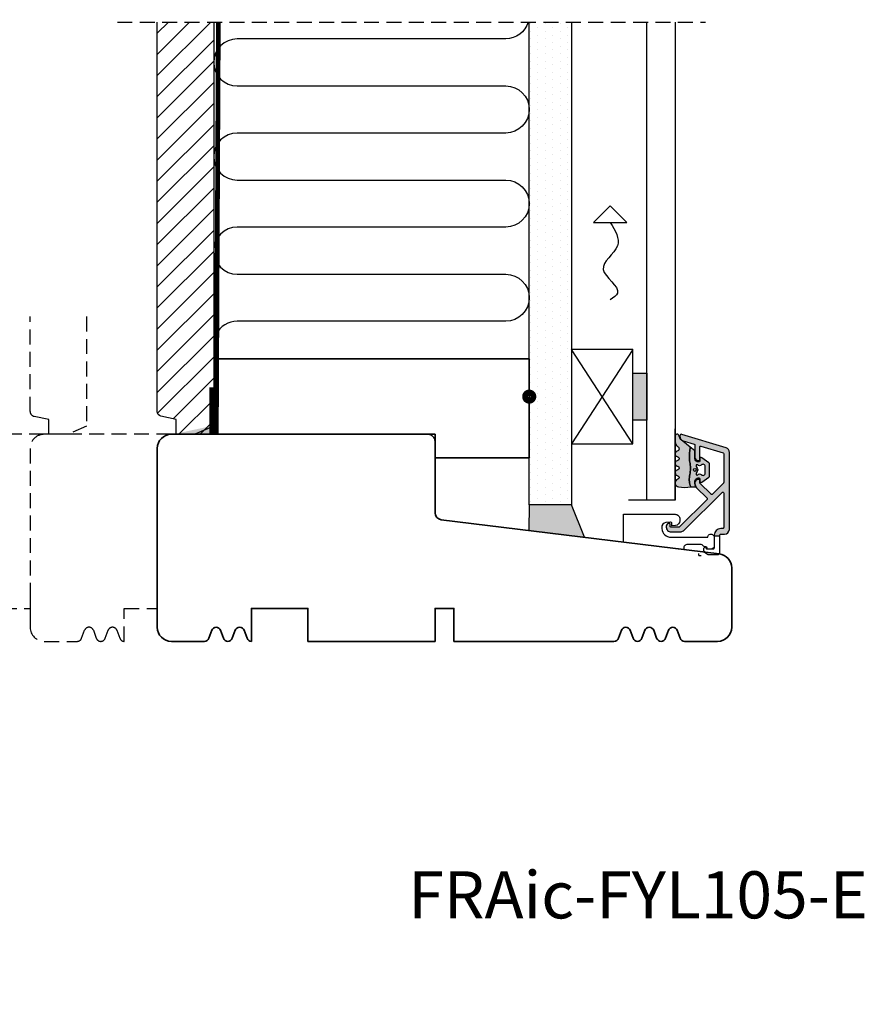
# Model space of a CAD drawing. Units: millimetres. Extents: x -381 to 544, y 156 to 767.
# Drawn here: x -145 to 34, y 266 to 476 of the extents above; entities that cross this region are included whole.
import ezdxf

# ---------------------------------------------------------------- set-up
doc = ezdxf.new("R2010")
doc.units = ezdxf.units.MM
doc.header["$LTSCALE"] = 0.5
doc.linetypes.add('DASHED2', pattern=[9.524999999999999, 6.35, -3.175])
for name, color, linetype in [('1', 7, 'Continuous'), ('2', 4, 'Continuous'), ('GLAS', 3, 'Continuous'), ('ICTEXT', 7, 'Continuous'), ('PRODDIM', 7, 'Continuous'), ('SALGDIM', 7, 'Continuous'), ('SKR', 6, 'Continuous')]:
    doc.layers.add(name, color=color, linetype=linetype)
doc.layers.add('hjælpelinie', color=5, linetype='Continuous', plot=False)
doc.styles.add('ICTEXT', font='calibri.ttf')

# ---------------------------------------------------------------- blocks, each defined once
blk = doc.blocks.new('A$C35E36CB6')
at = {"layer": '1'}
for p, q in [((3.535533905932766, 3.535533905932766), (-3.535533905932709, 3.535533905932766)), ((0, 0), (-3.535533905932766, 3.535533905932766)), ((0, 0), (3.535533905932766, 3.535533905932766))]:
    blk.add_line(p, q, dxfattribs=at)
blk.add_spline([(0, 3.535533905932766), (-1.5, 8.535533905932766), (1.5, 13.53553390593277), (-1.5, 18.53553390593277), (0, 20)], degree=3, dxfattribs=at)
blk = doc.blocks.new('2522-2010 i Frame')
at = {"layer": 'SKR'}
h = blk.add_hatch(color=8, dxfattribs=at)
h.dxf.hatch_style = 1
edge = h.paths.add_edge_path()
edge.add_line((7.300000000001432, 5.262492682114598), (7.300000000001432, 7.5758259721146))
edge.add_arc((6.800000002254825, 7.575825974130138), 0.4999999977466079, 359.9999997690363, 410.8132763725701)
edge.add_line((7.115924860001428, 7.963371432114613), (5.626773553766775, 9.004353418352899))
edge.add_arc((5.468811126655175, 8.810580682744373), 0.2500000028883983, 50.81327764361491, 180.0000010064517)
edge.add_line((5.218811123766777, 8.810580678352899), (5.200000000004124, 8.319159322126312))
edge.add_arc((5.000000000001801, 8.319159322127948), 0.2000000000023228, 270.00000000045696, 359.9999999995312, ccw=False)
edge.add_line((5.000000000003396, 8.119159322125626), (4.900000000004454, 8.119159322125626))
edge.add_arc((4.897100941633727, 8.816260263755005), 0.6971069698116668, 179.7617233864504, 270.2382766134751, ccw=False)
edge.add_line((4.200000000004351, 8.819159322126637), (4.20000000000141, 9.047229232114603))
edge.add_line((4.20000000000141, 9.047229232114603), (4.20000000000141, 10.40466954016571))
edge.add_arc((4.000000000001458, 10.4046695401656), 0.1999999999999513, 3.205999118916006e-11, 52.00000000001756)
edge.add_line((4.123132295066512, 10.56227169088694), (3.20000000000141, 11.28350168438584))
edge.add_line((3.20000000000141, 11.28350168438584), (3.163779071298336, 10.98972569906714))
edge.add_line((3.163779071298336, 10.98972569906714), (3.128966228007641, 10.69597069071158))
edge.add_line((3.128966228007641, 10.69597069071158), (3.09696955554179, 10.40225763628227))
edge.add_line((3.09696955554179, 10.40225763628227), (3.069197139313189, 10.10860751274235))
edge.add_line((3.069197139313189, 10.10860751274235), (3.047057064734247, 9.815041297054947))
edge.add_line((3.047057064734247, 9.815041297054947), (3.031957417217399, 9.521579966183182))
edge.add_line((3.031957417217399, 9.521579966183182), (3.025306282175052, 9.228244497090216))
edge.add_line((3.025306282175052, 9.228244497090216), (3.028511745019614, 8.935055866739134))
edge.add_line((3.028511745019614, 8.935055866739134), (3.048056276764925, 8.574606322608574))
edge.add_line((3.048056276764925, 8.574606322608574), (3.069644053451697, 8.349197104289402))
edge.add_line((3.069644053451697, 8.349197104289402), (3.105506532185444, 8.05650876790233))
edge.add_line((3.105506532185444, 8.05650876790233), (3.145666927253615, 7.763913235935988))
edge.add_line((3.145666927253615, 7.763913235935988), (3.185209981632568, 7.47135354291828))
edge.add_line((3.185209981632568, 7.47135354291828), (3.21922043829872, 7.178772723377179))
edge.add_line((3.21922043829872, 7.178772723377179), (3.242783040228488, 6.886113811840588))
edge.add_line((3.242783040228488, 6.886113811840588), (3.250982530398289, 6.593319842836465))
edge.add_line((3.250982530398289, 6.593319842836465), (3.247042025592805, 6.429506974232609))
edge.add_line((3.247042025592805, 6.429506974232609), (3.207550856386206, 6.007220781488641))
edge.add_line((3.207550856386206, 6.007220781488641), (3.163029634955905, 5.714150631295141))
edge.add_line((3.163029634955905, 5.714150631295141), (3.112469633625039, 5.421314488519286))
edge.add_line((3.112469633625039, 5.421314488519286), (3.062830987834701, 5.12889995045164))
edge.add_line((3.062830987834701, 5.12889995045164), (3.021073833025895, 4.837094614382792))
edge.add_line((3.021073833025895, 4.837094614382792), (2.994158304639569, 4.546086077603363))
edge.add_line((2.994158304639569, 4.546086077603363), (2.991203225607251, 4.19917183086487))
edge.add_line((2.991203225607251, 4.19917183086487), (3.011549054948915, 3.967171828438339))
edge.add_line((3.011549054948915, 3.967171828438339), (3.059127713003136, 3.679287850413388))
edge.add_line((3.059127713003136, 3.679287850413388), (3.125524548560946, 3.39215888791189))
edge.add_line((3.125524548560946, 3.39215888791189), (3.204466835787741, 3.105533269092675))
edge.add_line((3.204466835787741, 3.105533269092675), (3.289681848849085, 2.819159322114601))
edge.add_line((3.289681848849085, 2.819159322114601), (4.400811543602174, 2.819159322114601))
edge.add_arc((5.400000000001498, 3.483706106471088), 1.200000000000087, 179.9999999999911, 213.6273436604349, ccw=False)
edge.add_line((4.20000000000141, 3.483706106471274), (4.199999999997658, 4.119159322110701))
edge.add_arc((4.903322252004264, 4.006950028094486), 0.7122170426430843, 90.26726643282598, 170.9353228559598, ccw=False)
edge.add_line((4.900000000004454, 4.719159322103565), (5.000000000003396, 4.719159322103565))
edge.add_arc((5.000000000001801, 4.519159322101242), 0.2000000000023228, 4.686739885073621e-10, 89.99999999954298, ccw=False)
edge.add_line((5.200000000004124, 4.519159322102878), (5.218811123766777, 4.027737965876291))
edge.add_arc((5.468811126655175, 4.027737961484817), 0.250000002888398, 179.9999989935483, 309.1867223563852)
edge.add_line((5.626773553766775, 3.833965225876292), (7.115924860001428, 4.874947212114577))
edge.add_arc((6.800000002254825, 5.262492670099052), 0.4999999977466078, 309.18672362743, 360.0000002309637)
edge.add_line((7.300000000001432, 5.26249267211459), (7.300000000001432, 5.262492682114598))
edge = h.paths.add_edge_path(flags=16)
edge.add_line((6.400000000001413, 5.764340760809889), (6.400000000001413, 7.119159321796154))
edge.add_arc((5.899999999682956, 7.119159321796154), 0.5000000003184562, 0, 139.6383721094597)
edge.add_arc((5.173818875826322, 7.863137849953602), 0.5437881107225151, 225.5031352407046, 309.4049251372705, ccw=False)
edge.add_arc((4.639311179581181, 7.31915932748036), 0.2188462120413242, 45.50313524070477, 223.857838303612)
edge.add_arc((3.726204149083261, 6.441750041303021), 1.047491619903594, -43.85783830361203, 43.85783830361203, ccw=False)
edge.add_arc((4.639311179581181, 5.564340755125682), 0.218846212041324, 136.142161696388, 314.4968647592953)
edge.add_arc((5.173818875826322, 5.020362232652436), 0.5437881107225186, 50.595074862729916, 134.4968647592951, ccw=False)
edge.add_arc((5.899999999682956, 5.764340760809889), 0.5000000003184563, 220.3616278905403, 359.9999999999999)
edge = h.paths.add_edge_path(flags=16)
edge.add_arc((4.171936830001414, 6.419159322114595), 0.3, 0, 360)
edge = h.paths.add_edge_path()
edge.add_line((3.289681848849085, 2.819159322114601), (3.204466835787741, 3.105533269092675))
edge.add_line((3.204466835787741, 3.105533269092675), (3.125524548560946, 3.39215888791189))
edge.add_line((3.125524548560946, 3.39215888791189), (3.059127713003136, 3.679287850413388))
edge.add_line((3.059127713003136, 3.679287850413388), (3.011549054948915, 3.967171828438339))
edge.add_line((3.011549054948915, 3.967171828438339), (2.991203225607251, 4.19917183086487))
edge.add_line((2.991203225607251, 4.19917183086487), (2.994158304639569, 4.546086077603363))
edge.add_line((2.994158304639569, 4.546086077603363), (3.021073833025895, 4.837094614382792))
edge.add_line((3.021073833025895, 4.837094614382792), (3.06283098783473, 5.12889995045164))
edge.add_line((3.06283098783473, 5.12889995045164), (3.112469633625039, 5.421314488519286))
edge.add_line((3.112469633625039, 5.421314488519286), (3.163029634955876, 5.714150631295141))
edge.add_line((3.163029634955876, 5.714150631295141), (3.207550856386206, 6.007220781488641))
edge.add_line((3.207550856386206, 6.007220781488641), (3.247042025592805, 6.429506974232609))
edge.add_line((3.247042025592805, 6.429506974232609), (3.250982530398289, 6.593319842836465))
edge.add_line((3.250982530398289, 6.593319842836465), (3.242783040228488, 6.886113811840588))
edge.add_line((3.242783040228488, 6.886113811840588), (3.21922043829872, 7.178772723377179))
edge.add_line((3.21922043829872, 7.178772723377179), (3.185209981632568, 7.47135354291828))
edge.add_line((3.185209981632568, 7.47135354291828), (3.145666927253615, 7.763913235935988))
edge.add_line((3.145666927253615, 7.763913235935988), (3.105506532185444, 8.05650876790233))
edge.add_line((3.105506532185444, 8.05650876790233), (3.069644053451697, 8.349197104289402))
edge.add_line((3.069644053451697, 8.349197104289402), (3.048056276764925, 8.574606322608574))
edge.add_line((3.048056276764925, 8.574606322608574), (3.028511745019614, 8.935055866739134))
edge.add_line((3.028511745019614, 8.935055866739134), (3.025306282175052, 9.228244497090216))
edge.add_line((3.025306282175052, 9.228244497090216), (3.031957417217399, 9.521579966183182))
edge.add_line((3.031957417217399, 9.521579966183182), (3.047057064734247, 9.815041297054947))
edge.add_line((3.047057064734247, 9.815041297054947), (3.069197139313189, 10.10860751274235))
edge.add_line((3.069197139313189, 10.10860751274235), (3.09696955554179, 10.40225763628227))
edge.add_line((3.09696955554179, 10.40225763628227), (3.128966228007641, 10.69597069071158))
edge.add_line((3.128966228007641, 10.69597069071158), (3.163779071298336, 10.98972569906714))
edge.add_line((3.163779071298336, 10.98972569906714), (3.20000000000141, 11.28350168438584))
edge.add_line((3.20000000000141, 11.28350168438584), (1.238624833497227, 12.81589591016358))
edge.add_arc((1.546455571160174, 13.20990128696685), 0.5000000000000011, 202.0524333497295, 231.9999999999829, ccw=False)
edge.add_line((1.083035245701069, 13.02217381974008), (0.7707362579076857, 13.79310894554617))
edge.add_arc((0.3999999984742946, 13.6429269735466), 0.3999999984654274, 22.05243316339594, 179.9999999289352)
edge.add_line((8.86757334228605e-12, 13.64292697404272), (8.86757334228605e-12, 12.35918559606229))
edge.add_arc((1.382420671292691, 12.46344160126856), 1.386346358964594, 184.3128282627606, 229.7924994359006)
edge.add_arc((0.2903832486313824, 10.91024728083703), 0.5322533604672927, -74.27742482456517, 68.26848977050048, ccw=False)
edge.add_line((0.4346131238606858, 10.3979081521146), (0.3896392157266746, 10.38107153361038))
edge.add_arc((0.6000000000089631, 9.81915664642894), 0.5999999999999925, 110.524098148657, 249.4759017043783)
edge.add_line((0.3896392142853529, 9.257241759787078), (0.5277812838606906, 9.205526322114608))
edge.add_arc((0.4242523031181982, 8.819156322114608), 0.4000000334419722, -74.99979920519621, 74.99979920519621, ccw=False)
edge.add_line((0.5277812838606906, 8.432786322114609), (0.3896403845203622, 8.381071322536187))
edge.add_arc((0.6000011702439636, 7.81915643589431), 0.6000000000000029, 110.5240982956204, 249.4758189230826)
edge.add_line((0.3896395726624746, 7.257241853183586), (0.5277812838606906, 7.205526322114608))
edge.add_arc((0.4242530631650379, 6.819156822114607), 0.3999993537628009, -74.99988582752599, 74.99988582752599, ccw=False)
edge.add_line((0.5277812838606906, 6.432787322114606), (0.3896395726624746, 6.381071791045642))
edge.add_arc((0.6000011702439663, 5.819157208334911), 0.6000000000000103, 110.5241810769174, 249.4759017043796)
edge.add_line((0.3896403845203622, 5.257242321693028), (0.5277812838606906, 5.205527322114605))
edge.add_arc((0.4242524746232466, 4.819157322114606), 0.3999999890526532, -74.99982293438723, 74.99982293438723, ccw=False)
edge.add_arc((0.8404118407372287, 3.652390814174172), 0.8406881554408617, 111.8312741841431, 262.363155215302)
edge.add_arc((2.009185732785923, 10.41925409056095), 7.707211609435574, 260.4363835967885, 279.5636164032115)
at = {"layer": '1'}
for points in [[(3.289681848849085, 2.819159322114601), (3.204466835787741, 3.105533269092675), (3.125524548560946, 3.39215888791189), (3.059127713003136, 3.679287850413388), (3.011549054948915, 3.967171828438339), (2.991203225607251, 4.19917183086487), (2.994158304639569, 4.546086077603363), (3.021073833025895, 4.837094614382792), (3.06283098783473, 5.12889995045164), (3.112469633625039, 5.421314488519286), (3.163029634955876, 5.714150631295141), (3.207550856386206, 6.007220781488641), (3.247042025592805, 6.429506974232609), (3.250982530398289, 6.593319842836465), (3.242783040228488, 6.886113811840588), (3.21922043829872, 7.178772723377179), (3.185209981632568, 7.47135354291828), (3.145666927253615, 7.763913235935988), (3.105506532185444, 8.05650876790233), (3.069644053451697, 8.349197104289402), (3.048056276764925, 8.574606322608574), (3.028511745019614, 8.935055866739134), (3.025306282175052, 9.228244497090216), (3.031957417217399, 9.521579966183182), (3.047057064734247, 9.815041297054947), (3.069197139313189, 10.10860751274235), (3.09696955554179, 10.40225763628227), (3.128966228007641, 10.69597069071158), (3.163779071298336, 10.98972569906714), (3.20000000000141, 11.28350168438584), (1.238624833497227, 12.81589591016358, -0.1314197555806297), (1.083035245701069, 13.02217381974008), (0.7707362579076857, 13.79310894554617, 0.8239522100000031), (8.86757334228605e-12, 13.64292697404272), (8.86757334228605e-12, 12.35918559606229, 0.2010890474086353), (0.4874541454608448, 11.40467290856233, -0.7168931247585308), (0.4346131238606858, 10.3979081521146), (0.3896392157266746, 10.38107153361038, 0.6934132269364585), (0.3896392142853529, 9.257241759787078), (0.5277812838606906, 9.205526322114608, -0.7673242040000006), (0.5277812838606906, 8.432786322114609), (0.3896403845203622, 8.381071322536187, 0.6934126911118623), (0.3896395726624746, 7.257241853183586), (0.5277812838606906, 7.205526322114608, -0.7673254050000005), (0.5277812838606906, 6.432787322114606), (0.3896395726624746, 6.381071791045642, 0.6934126911118623), (0.3896403845203622, 5.257242321693028), (0.5277812838606906, 5.205527322114605, -0.7673245329999987), (0.5277812838606906, 4.432787322114606, 0.7710207883982902), (0.728689616722761, 2.819159322114601, 0.0836526090516746)], [(7.300000000001432, 5.262492682114598), (7.300000000001432, 7.5758259721146, 0.2254206060000017), (7.115924860001428, 7.963371432114613), (5.626773553766775, 9.004353418352899, 0.6320926789999972), (5.218811123766777, 8.810580678352899), (5.200000000004124, 8.319159322126312, -0.4142135623683625), (5.000000000003396, 8.119159322125626), (4.900000000004454, 8.119159322125626, -0.4166517826772017), (4.200000000004351, 8.819159322126637), (4.200000000004351, 8.819159322126637), (4.20000000000141, 9.047229232114603), (4.20000000000141, 10.40466954016571, 0.2308681911254966), (4.123132295066512, 10.56227169088694), (3.20000000000141, 11.28350168438584), (3.163779071298336, 10.98972569906714), (3.128966228007641, 10.69597069071158), (3.09696955554179, 10.40225763628227), (3.069197139313189, 10.10860751274235), (3.047057064734247, 9.815041297054947), (3.031957417217399, 9.521579966183182), (3.025306282175052, 9.228244497090216), (3.028511745019614, 8.935055866739134), (3.048056276764925, 8.574606322608574), (3.069644053451697, 8.349197104289402), (3.105506532185444, 8.05650876790233), (3.145666927253615, 7.763913235935988), (3.185209981632568, 7.47135354291828), (3.21922043829872, 7.178772723377179), (3.242783040228488, 6.886113811840588), (3.250982530398289, 6.593319842836465), (3.247042025592805, 6.429506974232609), (3.207550856386206, 6.007220781488641), (3.163029634955905, 5.714150631295141), (3.112469633625039, 5.421314488519286), (3.062830987834701, 5.12889995045164), (3.021073833025895, 4.837094614382792), (2.994158304639569, 4.546086077603363), (2.991203225607251, 4.19917183086487), (3.011549054948915, 3.967171828438339), (3.059127713003136, 3.679287850413388), (3.125524548560946, 3.39215888791189), (3.204466835787741, 3.105533269092675), (3.289681848849085, 2.819159322114601), (4.400811543602174, 2.819159322114601, -0.147789065590237), (4.20000000000141, 3.483706106471274), (4.199999999997658, 4.119159322110701, -0.3672748512425718), (4.900000000004454, 4.719159322103565), (5.000000000003396, 4.719159322103565, -0.4142135623683627), (5.200000000004124, 4.519159322102878), (5.218811123766777, 4.027737965876291, 0.6320926789999974), (5.626773553766775, 3.833965225876292), (7.115924860001428, 4.874947212114577, 0.2254206060000017), (7.300000000001432, 5.26249267211459)], [(6.400000000001413, 5.764340760809889), (6.400000000001413, 7.119159321796154, 0.6978586029502678), (5.519013901763309, 7.442964191293845, -0.3833724499898691), (4.792693975422651, 7.475259879896711, 0.9857441727778039), (4.481509675297083, 7.167527042756717, -0.4025838420128196), (4.481509675297083, 5.715973039849326, 0.9857441727778039), (4.792693975422651, 5.408240202709331, -0.383372449989866), (5.519013901763309, 5.440535891312198, 0.6978586029502676)]]:
    blk.add_lwpolyline(points, format="xyb", close=True, dxfattribs=at)
blk.add_circle((4.171936830001414, 6.419159322114595), 0.3, dxfattribs=at)
at = {"layer": 'hjælpelinie'}
for q in [(0, 15.18127498034058), (-9.902363538206835, 0)]:
    blk.add_line((0, 0), q, dxfattribs=at)
blk = doc.blocks.new('A$C3A06221B')
at = {"layer": '1', "const_width": 1.25}
blk.add_lwpolyline([(0, -0.875, -1), (0, 0.875, -1)], format="xyb", close=True, dxfattribs=at)
blk = doc.blocks.new('37PU505')
at = {"layer": '1'}
blk.add_lwpolyline([(11.94301178445631, 6.469044993481844), (11.93618418779511, 6.077751089033567, -0.3776990504635215), (11.04493169290217, 5.101111159818998), (10.27234963315217, 5.016715057285779), (10.28135761222307, 5.532968063540404, 0.4516958542779511), (9.94882467769375, 5.836427709893229), (8.991411644603755, 5.73183860910472, 0.4043900401145174), (8.102829701967352, 4.66266910288428), (8.119872570823869, 4.43632417740552, 0.3923688446997757), (10.11422707630149, 2.586491106123646), (17.87177666209818, 2.586491106123645, -1.000000000004736), (19.27177666209154, 2.586491106117012), (19.27177666207449, 0.7864911061239184, -0.4142135623730943), (18.57177666207471, 0.0864911061238729), (17.77177666207453, 0.08649110612364552), (17.77177666213248, 0.286491106302293, 0.4142135620497687), (17.47177666213983, 0.5864911059713052), (17.24639751236131, 0.586491105979262, -0.253708804872495), (16.99495539080439, 0.7228547423342633, 0.25370880488102), (16.32444306669103, 1.086491105954252), (13.57177666218608, 1.086491106026329, 0.4154859374851069), (12.77177666212978, 0.2830248620340683), (12.77177666213251, 4.63607250367204e-08), (-0.02822333786676268, 1.571642425925489), (-0.02822333792542508, 7.486491106019599), (10.94316397946122, 7.486491106128739, -0.419332951352624)], format="xyb", close=True, dxfattribs=at)
at = {"layer": 'hjælpelinie'}
for q in [(15.97177666212392, -0.8352731807975715), (16.47177666212389, -1.266975137957019)]:
    blk.add_line((15.97177666212392, -1.266975137957019), q, dxfattribs=at)
blk = doc.blocks.new('DF128')
at = {"layer": '2', "linetype": 'Continuous', "lineweight": 35}
blk.add_lwpolyline([(46.50000802296995, -20.31794543558317), (66.50000802296995, -20.31794543558317), (66.50000802296995, 0.6820545644168305), (8.022969950340697e-06, 0.6820545644168305), (8.022969950340697e-06, -15.31794543558317), (46.50000802296995, -15.31794543558317)], close=True, dxfattribs=at)
blk = doc.blocks.new('23FKUD44x122')
at = {"layer": '2', "linetype": 'Continuous', "lineweight": 35}
blk.add_lwpolyline([(-4.440892098500626e-16, 2.999999999999972, 0.414213562373095), (3, -2.842170943040401e-14), (10, -8.064660050877137e-13, 0.3141972231946324), (10.93831388106628, 0.6542152973342752), (11.56168611893341, 2.345784702663913, -0.6972243622676881), (13.43831388106628, 2.345784702665668), (14.06168611893343, 0.6542152973341805, 0.6972243622682961), (15.93831388106628, 0.6542152973343036), (16.56168611893341, 2.345784702663913, -0.6972243622676881), (18.43831388106628, 2.345784702665668), (19.06168611893423, 0.6542152973326858, 0.3141972231947982), (20, -2.842170943040401e-14), (20, 6.999999999999972), (32, 7.000000000000028), (32, 2.842170943040401e-14), (59.00000000000182, 5.684341886080801e-14), (59.00000000000364, 7.000000000000057), (63.00000000000364, 7.000000000000057), (63.00000000000455, 5.684341886080801e-14), (97.00000000000182, -1.357691736814104e-12, 0.3141972231947908), (97.9383138810681, 0.6542152973325699), (98.5616861189338, 2.345784702666072, -0.6972243622684063), (100.4383138810681, 2.345784702665782), (101.0616861189338, 0.6542152973322871, 0.6972243622684199), (102.9383138810681, 0.6542152973325983), (103.5616861189338, 2.345784702666092, -0.6972243622684199), (105.4383138810681, 2.345784702665782), (106.0616861189338, 0.6542152973322871, 0.6972243622684199), (107.9383138810681, 0.6542152973325983), (108.5616861189338, 2.345784702666072, -0.6972243622684063), (110.4383138810681, 2.345784702665782), (111.0616861189351, 0.6542152973330548, 0.3141972231947836), (112, 8.526512829121202e-14), (119.0000000000009, 1.225686219186173e-13, 0.414213562373095), (122.0000000000009, 3.000000000000085), (122.0000000000009, 15.61039686944795, 0.3788661086953335), (119.3656080302162, 18.58803532437204), (60.31719598489371, 25.83826866937035, -0.378866108695415), (59.00000000000091, 27.32708789683241), (58.99999999999996, 42.50000000000003, 0.414213562373095), (57.49999999999994, 44.00000000000003), (2.999999999999943, 43.99999999999997, 0.414213562373095), (-6.394884621840902e-14, 40.99999999999997)], format="xyb", close=True, dxfattribs=at)

msp = doc.modelspace()

# ---------------------------------------------------------------- hatches: boundary and pattern name
at = {"layer": 'SKR'}
h = msp.add_hatch(dxfattribs=at)
h.set_pattern_fill('ANSI31', color=256, style=0)
h.set_pattern_definition([(45, (-152.1723768579495, 746.098606341202), (-2.245064030267288, 2.245064030267288), [])])
h.paths.add_polyline_path([(-115.7377352944343, 475.0990409252339), (-115.7377352944343, 475.1022056885001), (-103.7377352944347, 475.0958761619677), (-103.7377352944347, 475.0990409252339)], flags=16)
h.paths.add_polyline_path([(-115.7377352944343, 475.0990409252339), (-103.7377352944345, 475.0990409252339), (-103.7377352944347, 475.0958761619676), (-115.7377352944343, 475.1022056885001)], flags=17)
h.paths.add_polyline_path([(-115.7377352944343, 475.0990409252339), (-115.7377352944343, 475.1022056885002), (-103.7377352944345, 475.0958761619676), (-103.7377352944345, 475.0990409252339)], flags=17)
h.paths.add_polyline_path([(-115.7377352944343, 475.1022056885002), (-115.7377352944341, 475.099040925234), (-103.7377352944343, 475.099040925234), (-103.7377352944345, 475.0958761619676)])
edge = h.paths.add_edge_path()
edge.add_line((-111.7377352944343, 390.6565892197854), (-111.7377352944343, 387.5068154664657))
edge.add_line((-111.7377352944343, 387.5068154664657), (-103.737735294435, 387.5068154664657))
edge.add_line((-103.737735294435, 387.5068154664657), (-103.7377352944347, 475.0990409252339))
edge.add_line((-103.7377352944347, 475.0990409252339), (-115.7377352944343, 475.0990409252339))
edge.add_line((-115.7377352944343, 475.0990409252339), (-115.7377352944341, 392.3165994996608))
edge.add_arc((-114.737735294435, 392.31659949966), 0.999999999999104, 179.9999999999527, 258.0000000000261)
edge.add_line((-114.9456469852521, 391.3384518989269), (-111.7377352944343, 390.6565892197854))
h = msp.add_hatch(dxfattribs=at)
h.set_pattern_fill('DOTS', color=256, angle=-90.00000000000001, style=0)
h.set_pattern_definition([(270, (0, 16.73263141838265), (1.5875, -0.7937500000000002), [0, -1.5875])])
h.paths.add_polyline_path([(-27.73773529443224, 475.0990409252341), (-36.73773529443224, 475.0990409252341), (-36.73773529443319, 442.3738533359108), (-27.73773529443318, 442.3738533359108)])
h.paths.add_polyline_path([(-27.73773529443319, 442.3738533359108), (-36.73773529443319, 442.3738533359108), (-36.73773529443451, 396.3818154664657, -1), (-36.73773529443456, 394.6318154664657), (-36.7377352944352, 372.5068154654186), (-27.7377352944352, 372.5068154654186)])
h = msp.add_hatch(color=8, dxfattribs=at)
h.dxf.hatch_style = 1
h.paths.add_polyline_path([(-14.73773529443724, 390.5068154664656), (-11.73773529443724, 390.5068154664656), (-11.73773529443724, 400.5068154664656), (-14.73773529443724, 400.5068154664656)])
for points in [[(-104.4349531632151, 389.2078594665943), (-112.4349531632147, 387.5074069732341), (-104.4349531632151, 387.5074069732341)], [(-27.7377352944352, 372.5068154654186), (-36.7377352944352, 372.5068154654186), (-36.84598795827696, 367.064416004204), (-25.01761488373722, 365.6120744100496)]]:
    msp.add_hatch(color=7, dxfattribs=at).paths.add_polyline_path(points)
h = msp.add_hatch(color=9, dxfattribs=at)
h.dxf.hatch_style = 1
h.paths.add_polyline_path([(-4.736478048990193, 366.7788290184816, 0.1989123729658932), (-3.746528525236727, 367.1888795248204), (4.220843349345159, 375.1562513994023, -0.6681786379190743), (4.562264705582493, 375.0148300431651), (4.56226470558704, 367.6855020701807, -0.4142135623732772), (4.362264705587222, 367.4855020701808), (3.962264705586449, 367.4855020701808, 0.4414383839284163), (2.568191623562825, 365.9568154664606), (3.762264705586404, 365.9568154664606), (3.762264705586404, 366.0855020701808, -0.4142135623730223), (3.962264705586449, 366.2855020701808), (4.762264705585949, 366.2855020701808, 0.4142135623730992), (5.762264705585949, 367.2855020701808), (5.762264705585721, 383.662108967491, 0.3297505471403114), (5.054636410308831, 384.6184137234535), (-4.35002378299896, 387.4937068932406, 0.3729763920650083), (-4.709221992260382, 387.3344672306127, 0.3975192489783458), (-4.030106999137388, 386.1410684091159), (-1.67926095347616, 385.4223426455727, -0.3297505471404383), (-1.5377352944206, 385.23108169438), (-1.5377352944206, 382.6259747885766, 0.5055365002956789), (-0.6298872320426199, 381.9575444010527, 0.255677900980356), (-0.5377352944205995, 382.1259747885773), (-0.5377352944296945, 384.8030587403393, -0.5040414943257736), (-0.2792609534853909, 384.9943196915325), (4.420739046521703, 383.5573854886744, -0.3297505471401294), (4.562264705577263, 383.3661245374819), (4.562264705581129, 377.194729030486), (2.153351555096833, 374.7858158800019, -0.4142135623730525), (1.870508842622257, 374.7858158800019), (-0.5377352944224185, 377.1940600170462), (-0.5377352944205995, 377.7259747885599, 0.2556779009804126), (-0.6298872320426199, 377.8944051760845, 0.5515539120886154), (-1.530502895385098, 377.1256101979233, 0.2276244474597914), (-1.186263431844509, 376.1455318796206), (1.02198070519853, 373.937287742578, -0.4142135623731098), (1.02198070519853, 373.6544450301034), (-4.85363530361883, 367.778829021286), (-6.637735289539023, 367.7788290593481, -0.4142135561244927), (-6.837735285272174, 367.9788290593482), (-6.837735285272174, 368.378829059348, 0.4142135623730938), (-7.037735285272447, 368.5788290593483, 0.4576299167653128), (-7.631358210548797, 367.8915832996458, 0.4477097369339856), (-6.637735325053882, 366.7788290593481)])
h = msp.add_hatch(dxfattribs=at)
h.set_pattern_fill('ANSI31', color=256, angle=-90.00000000000001, style=0)
h.set_pattern_definition([(315, (70.23367527167238, 314.8206188492063), (2.245064030267289, 2.245064030267288), [])])
h.paths.add_polyline_path([(-96.48276811957317, 278.3859772856916), (-96.47960335630682, 278.3859772856916), (-96.48593288283928, 266.3859772856921), (-96.48276811957317, 266.3859772856921)], flags=16)
h.paths.add_polyline_path([(-96.48276811957317, 278.3859772856916), (-96.48276811957317, 266.3859772856919), (-96.4859328828395, 266.3859772856921), (-96.47960335630682, 278.3859772856916)], flags=17)
h.paths.add_polyline_path([(-96.48276811957317, 278.3859772856916), (-96.47960335630682, 278.3859772856914), (-96.4859328828395, 266.3859772856916), (-96.48276811957317, 266.3859772856919)])
h.paths.add_polyline_path([(-96.47960335630682, 278.3859772856914), (-96.48276811957317, 278.3859772856912), (-96.48276811957317, 266.3859772856914), (-96.4859328828395, 266.3859772856916)])
h.paths.add_polyline_path([(-148.1030953471729, 266.3859772856921), (-148.1030953471729, 278.3859772856916), (-198.1247001704687, 278.3859772856915), (-198.1247001704687, 266.385977285692)])
edge = h.paths.add_edge_path()
edge.add_line((-253.3118777956067, 270.3859772856914), (-251.6114253022467, 266.3859772856919))
edge.add_line((-251.6114253022467, 266.3859772856919), (-209.219627998342, 266.385977285692))
edge.add_line((-209.219627998342, 266.385977285692), (-209.219627998342, 278.3859772856911))
edge.add_line((-209.219627998342, 278.3859772856911), (-248.5020937624113, 278.3859772856913))
edge.add_arc((-248.5020937624111, 277.3859772856907), 1.000000000000542, 90.00000000001306, 167.9999999999754)
edge.add_line((-249.4802413631453, 277.593888976509), (-250.162104042287, 274.3859772856913))
edge.add_line((-250.162104042287, 274.3859772856913), (-253.3118777956067, 274.3859772856913))
edge.add_line((-253.3118777956067, 274.3859772856913), (-253.3118777956067, 270.3859772856914))

# ---------------------------------------------------------------- linework, layer by layer
at = {"layer": '1'}
msp.add_line((2.562264705586585, 365.9568154664606), (3.762264705586404, 365.9568154664606), dxfattribs=at)
at = {"layer": '1', "linetype": 'DASHED2', "ltscale": 2, "const_width": 1}
msp.add_lwpolyline([(-103.1861066224806, 387.6603121404006), (-102.7658261420329, 475.099040925234)], dxfattribs=at)
at = {"layer": '1'}
for points in [[(-27.73773529443224, 475.0990409252352), (-27.7377352944352, 372.5068154654186), (-36.7377352944352, 372.5068154654186), (-36.73773529443224, 475.0990409252352)], [(-27.7377352944352, 372.5068154654186), (-36.7377352944352, 372.5068154654186), (-36.84598795827696, 367.064416004204), (-25.01761488373722, 365.6120744100496), (-27.7377352944352, 372.5068154654186)]]:
    msp.add_lwpolyline(points, dxfattribs=at)
at = {"layer": '1', "color": 7, "linetype": 'DASHED2', "ltscale": 2, "const_width": 1}
msp.add_lwpolyline([(-103.1861066224806, 402.9535345647432), (-103.1861066224806, 387.5074069732341)], dxfattribs=at)
at = {"layer": '1'}
msp.add_lwpolyline([(-14.73773529443724, 400.5068154664656), (-11.73773529443724, 400.5068154664656), (-11.73773529443724, 390.5068154664656), (-14.73773529443724, 390.5068154664656)], close=True, dxfattribs=at)
at = {"layer": '1', "const_width": 2}
msp.add_lwpolyline([(-103.6849531632151, 397.4951691750034), (-103.6849531632151, 387.4951691750034)], dxfattribs=at)
at = {"layer": '1'}
msp.add_lwpolyline([(0.2452775775645932, 363.0898278940998), (0.2452775775645932, 363.0898284651879, 0.2679491923700632), (0.6952770828102075, 362.3104053163405), (1.261301566625662, 361.9836104491809, 0.1316526590304955), (1.361301676571202, 361.9568154664606), (3.262264705585494, 361.9568154664606, 0.414213562373095), (3.762264705585494, 362.4568154664606), (3.762264705586404, 366.0855020701807, -0.414213562373095), (3.962264705586449, 366.2855020701808), (4.762264705585949, 366.2855020701808, 0.414213562373095), (5.762264705585949, 367.2855020701808), (5.762264705585721, 383.6621089674906, 0.329750547140465), (5.054636410308831, 384.6184137234535), (-4.350023782998505, 387.4937068932405, 0.504041494324736), (-4.737735294415643, 387.2068154664522), (-4.737735294415643, 387.0973731650766, 0.3297505471392931), (-4.030106999138297, 386.1410684091162), (-1.679260953476387, 385.4223426455727, -0.3297505471405422), (-1.5377352944206, 385.2310816943801), (-1.5377352944206, 382.6259747885757, 0.414213562373095), (-0.8377352944198719, 381.9259747885768), (-0.7377352944213271, 381.9259747885759, 0.4142135623717631), (-0.5377352944205995, 382.1259747885757), (-0.5377352944296945, 384.8030587403392, -0.504041494325848), (-0.2792609534853909, 384.9943196915325), (4.420739046521703, 383.5573854886744, -0.3297505471400763), (4.562264705577263, 383.3661245374821), (4.562264705581129, 377.2775717429607, -0.1989123673798489), (4.503686061818371, 377.1361503867232), (2.153351555096833, 374.7858158800019, -0.414213562373095), (1.870508842622257, 374.7858158800019), (-0.4791566506594336, 377.1354813732831, -0.1989123673806488), (-0.5377352944221911, 377.2769027295211), (-0.5377352944205995, 377.7259747885615, 0.4142135623717631), (-0.7377352944213271, 377.9259747885613), (-0.8377352944198719, 377.9259747885604, 0.414213562373095), (-1.5377352944206, 377.2259747885615), (-1.5377352944206, 376.9940600170447, 0.1989123673797421), (-1.186263431844282, 376.1455318796205), (1.02198070519853, 373.937287742578, -0.414213562373095), (1.02198070519853, 373.6544450301034), (-4.795056658088697, 367.8374076668161, -0.1989123726163916), (-4.936478018355956, 367.7788290230534), (-6.637735285272356, 367.7788290593481, -0.414213562373095), (-6.837735285272174, 367.9788290593484), (-6.837735285272174, 368.378829059348, 0.4142135010293316), (-7.037735243384304, 368.5788290593483, 0.4142135828210167), (-7.637735285272356, 367.9788290593484), (-7.637735303559111, 367.7788290898264, 0.4142135712999504), (-6.637735303559566, 366.7788290593481), (-4.736478047486571, 366.7788290184816, 0.1989123726867548), (-3.746528525236727, 367.1888795248204), (4.220843349345159, 375.1562513994023, -0.6681786379188878), (4.562264705582493, 375.0148300431653), (4.56226470558704, 367.6855020701809, -0.4142135623735945), (4.362264705587222, 367.4855020701808), (3.962264705586449, 367.4855020701808, 0.4142135623730712), (2.562264705586585, 366.0855020701812), (2.562264705585676, 363.3068154664608, -0.4142135623715966), (2.362264705585858, 363.1068154664609), (1.062264705586585, 363.1068154664607, -0.414213562373095), (0.8622647055863126, 363.3068154664608, 0.668178637920146), (0.5208433493492066, 363.448236822698), (0.3038562211677345, 363.231249694517, 0.1989122024680016), (0.2452775774049769, 363.0898284651879)], format="xyb", close=True, dxfattribs=at)
at = {"layer": '2'}
msp.add_lwpolyline([(-103.7377352944341, 475.099040925234), (-103.7377352944347, 389.2072679598257), (-107.7377352944343, 387.5068154664657), (-111.7377352944343, 387.5068154664657), (-111.7377352944343, 390.6565892197855), (-114.9456469852519, 391.3384518989269, -0.3541185725306983), (-115.7377352944343, 392.3165994996607), (-115.7377352944341, 475.0990409252339)], format="xyb", dxfattribs=at)
at = {"layer": '2', "color": 3, "linetype": 'DASHED2'}
for points in [[(-130.7377352944377, 412.5068154664655), (-130.7377352944379, 389.2072679598257), (-134.7377352944375, 387.5068154664656), (-138.7377352944375, 387.5068154664656), (-138.7377352944375, 390.6565892197855), (-141.9456469852551, 391.3384518989268, -0.3541185725306983), (-142.7377352944375, 392.3165994996606), (-142.7377352944375, 412.5068154664655)], [(-139.7377352944376, 387.5068154664656), (-165.7377352944374, 387.5068154664656, 0.4142135623730992), (-168.7377352944374, 384.5068154664656), (-168.7377352944374, 353.2068154664656), (-168.7377352944374, 346.5068154664656, 0.414213562373095), (-165.7377352944374, 343.5068154664656), (-158.7377352944374, 343.5068154664656, 0.3141972231945129), (-157.7994214133712, 344.1610307637999), (-157.1760491755037, 345.8526001691313, -0.6972243622679927), (-155.2994214133712, 345.8526001691313), (-154.6760491755037, 344.1610307637999, 0.6972243622679927), (-152.7994214133712, 344.1610307637999), (-152.1760491755037, 345.8526001691313, -0.6972243622679927), (-150.2994214133712, 345.8526001691313), (-149.6760491755037, 344.1610307637999, 0.3141972231949131), (-148.7377352944374, 343.5068154664656), (-148.7377352944374, 350.5068154664656), (-142.7377352944374, 350.5068154664656)], [(-112.737735294434, 387.5068154664657), (-139.7377352944375, 387.5068154664656, 0.4142135623730992), (-142.7377352944375, 384.5068154664657), (-142.7377352944375, 347.2068154664656)], [(-142.7377352944368, 353.2068154664678), (-142.7377352944368, 346.5068154664679, 0.414213562373095), (-139.7377352944368, 343.5068154664679), (-132.7377352944368, 343.5068154664679, 0.3141972231945129), (-131.7994214133705, 344.1610307638022), (-131.1760491755031, 345.8526001691335, -0.6972243622679927), (-129.2994214133705, 345.8526001691336), (-128.6760491755031, 344.1610307638021, 0.6972243622679927), (-126.7994214133705, 344.1610307638022), (-126.1760491755031, 345.8526001691335, -0.6972243622679927), (-124.2994214133705, 345.8526001691336), (-123.6760491755031, 344.1610307638022, 0.3141972231949131), (-122.7377352944368, 343.5068154664679), (-122.7377352944368, 350.5068154664679), (-115.7377352944334, 350.5068154664679)]]:
    msp.add_lwpolyline(points, format="xyb", dxfattribs=at)
at = {"layer": '2'}
msp.add_lwpolyline([(-27.73773529443451, 405.5068154664657), (-27.73773529443451, 385.5068154664657), (-14.73773529443724, 385.5068154664656), (-14.73773529443724, 405.5068154664656)], close=True, dxfattribs=at)
at = {"layer": 'GLAS'}
msp.add_lwpolyline([(-5.737735294433378, 475.0990409252341), (-5.737735294433378, 373.5068154664706), (-11.73773529443338, 373.5068154664707), (-11.73773529443338, 475.0990409252342)], dxfattribs=at)
at = {"layer": 'SKR', "linetype": 'DASHED2'}
msp.add_line((-124.2108477739334, 475.0990409252339), (0.7231785319143, 475.0990409252341), dxfattribs=at)
at = {"layer": 'SKR'}
for p, q in [((-14.73773529443724, 405.5068154664656), (-27.73773529443451, 385.5068154664657)), ((-14.73773529443724, 385.5068154664656), (-27.73773529443429, 405.5068154664657))]:
    msp.add_line(p, q, dxfattribs=at)
msp.add_lwpolyline([(-36.94481716968335, 475.099040925234, -0.331940752909772), (-41.73773529443361, 471.5230970510385), (-98.7377352944336, 471.5230970510387, 0.9999999999999999), (-98.7377352944336, 461.5230970510387), (-41.73773529443361, 461.5230970510385, -0.4142135623730951), (-36.73773529443361, 456.5230970510385, -0.4142135623730951), (-41.73773529443361, 451.5230970510385), (-98.7377352944336, 451.5230970510387, 0.9999999999999999), (-98.7377352944336, 441.5230970510387), (-41.73773529443361, 441.5230970510385, -0.4142135623730951), (-36.73773529443361, 436.5230970510387, -0.4142135623730951), (-41.73773529443361, 431.5230970510387), (-98.7377352944336, 431.5230970510387, 0.9999999999999999), (-98.7377352944336, 421.5230970510387), (-41.73773529443361, 421.5230970510387, -0.4142135623730951), (-36.73773529443361, 416.5230970510387, -0.4142135623730951), (-41.73773529443361, 411.5230970510387), (-98.7377352944336, 411.5230970510387, 0.6194433212654753), (-102.725472171732, 403.5068154664657, 0.6194433212654753)], format="xyb", dxfattribs=at)

# ---------------------------------------------------------------- block references
at = {"layer": '1'}
msp.add_blockref('A$C3A06221B', (-36.73773529443474, 395.5068154664657), dxfattribs=at)
at = {"layer": '2'}
for name, p in [('DF128', (-103.237743317404, 402.8247609020489)), ('23FKUD44x122', (-115.737735294434, 343.5068154664657))]:
    msp.add_blockref(name, p, dxfattribs=at)
at = {"layer": 'ICTEXT'}
msp.add_blockref('2522-2010 i Frame', (-5.737735294433151, 373.5068154664705), dxfattribs=at)
at = {"layer": 'PRODDIM', "rotation": 180}
msp.add_blockref('A$C35E36CB6', (-19.51922899553051, 436.0602013634323), dxfattribs=at)
at = {"layer": 'PRODDIM'}
msp.add_blockref('37PU505', (-16.70951195655584, 363.0237906044226), dxfattribs=at)

# ---------------------------------------------------------------- texts
at = {"layer": 'SALGDIM', "insert": (-62.42484630178569, 294.6440850349633), "char_height": 10, "attachment_point": 1, "style": 'ICTEXT'}
msp.add_mtext_dynamic_manual_height_columns('FRAic-FYL105-E', width=179.6915129302852, gutter_width=10, heights=[0], dxfattribs=at)

doc.saveas('drawing.dxf')
